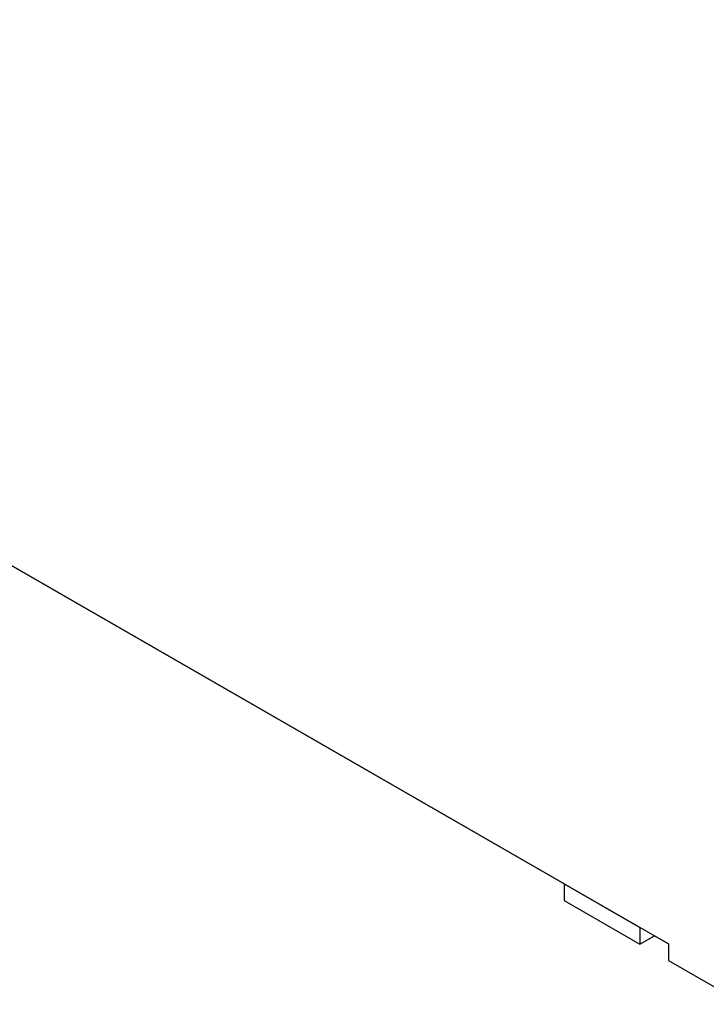
# Model space of a CAD drawing. Extents: x 30 to 41.1, y 2.6 to 9.8.
# Drawn here: x 36 to 36.1, y 8.7 to 8.8 of the extents above; entities that cross this region are included whole.
import ezdxf

# ---------------------------------------------------------------- set-up
doc = ezdxf.new("R2010")
doc.units = 0
doc.header["$MEASUREMENT"] = 0
doc.layers.add('1', color=1, linetype='Continuous', lineweight=30)
doc.layers.add('Visible Edges(ANSI)', color=7, linetype='Continuous', lineweight=30)

# ---------------------------------------------------------------- blocks, each defined once
blk = doc.blocks.new('A$C620D48E0')
at = {"layer": 'Visible Edges(ANSI)'}
for p, q in [((0.436133, 1.077748), (0.558994, 1.006997)), ((0.551009, 1.011594), (0.43725, 1.077104)), ((0.55101, 1.011595), (0.551006, 1.011592)), ((0.551006, 1.011592), (0.551007, 1.010308)), ((0.551006, 1.011592), (0.556816, 1.008246)), ((0.551007, 1.010308), (0.556818, 1.006962)), ((0.556816, 1.008246), (0.556821, 1.008249)), ((0.556816, 1.008246), (0.556818, 1.006962)), ((0.556818, 1.006962), (0.557933, 1.007607)), ((0.557933, 1.007608), (0.557933, 1.007607)), ((0.558994, 1.006996), (0.557933, 1.007607)), ((0.558994, 1.006997), (0.558995, 1.005708)), ((0.558995, 1.005708), (0.564806, 1.002362))]:
    blk.add_line(p, q, dxfattribs=at)

msp = doc.modelspace()

# ---------------------------------------------------------------- block references
at = {"layer": '1', "color": 7}
msp.add_blockref('A$C620D48E0', (35.532493, 7.708249), dxfattribs=at)

doc.saveas('drawing.dxf')
